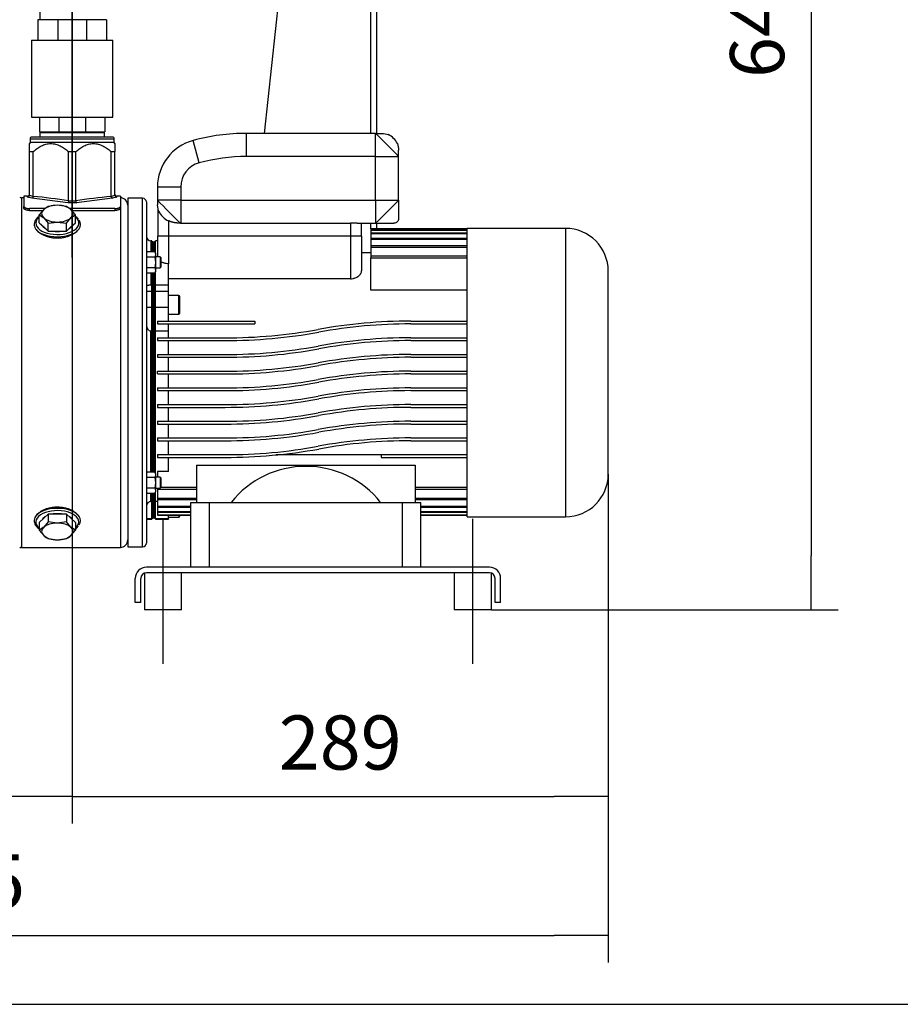
# Model space of a CAD drawing. Units: millimetres. Extents: x 83 to 3428, y 83 to 2392.
# Drawn here: x 1716 to 2191, y 83 to 614 of the extents above; entities that cross this region are included whole.
import ezdxf
from ezdxf.lldxf.tags import DXFTag

# ---------------------------------------------------------------- set-up
doc = ezdxf.new("R2010")
doc.units = ezdxf.units.MM
for name, color, linetype in [('002630656_5', 7, 'Continuous'), ('1_1-2_LINE', 7, 'Continuous'), ('BASE_2HM7ZT', 7, 'Continuous'), ('CONTROL_BOX_STAN', 7, 'Continuous'), ('CORPO-POMPA-CA_5', 7, 'Continuous'), ('Default', 7, 'Continuous'), ('SM80T-CA-IE3_1', 7, 'Continuous'), ('TAPPO-1-4_21', 7, 'Continuous'), ('VALVE_2', 7, 'Continuous')]:
    doc.layers.add(name, color=color, linetype=linetype)
doc.styles.add('SEACAD_seiso_ttf', font='AGENCYR.TTF')
tags = doc.linetypes.add('CENTER2', pattern=[28.575, 19.05, -3.175, 3.175, -3.175]).pattern_tags.tags
tags[10:11] = [DXFTag(74, 4), DXFTag(75, 0), DXFTag(340, '0'), DXFTag(46, 0.0), DXFTag(50, 0.0), DXFTag(44, 0.0), DXFTag(45, 0.0)]
tags[8:9] = [DXFTag(74, 4), DXFTag(75, 0), DXFTag(340, '0'), DXFTag(46, 0.0), DXFTag(50, 0.0), DXFTag(44, 0.0), DXFTag(45, 0.0)]
tags[6:7] = [DXFTag(74, 4), DXFTag(75, 0), DXFTag(340, '0'), DXFTag(46, 0.0), DXFTag(50, 0.0), DXFTag(44, 0.0), DXFTag(45, 0.0)]
tags[4:5] = [DXFTag(74, 4), DXFTag(75, 0), DXFTag(340, '0'), DXFTag(46, 0.0), DXFTag(50, 0.0), DXFTag(44, 0.0), DXFTag(45, 0.0)]
doc.dimstyles.new('ISO', dxfattribs={"dimtxt": 29.166667, "dimasz": 29.166667, "dimexe": 14.583333, "dimexo": 0, "dimgap": 14.583333, "dimtad": 1, "dimdec": 0, "dimtxsty": 'SEACAD_seiso_ttf', "dimblk1": '_SE_FILLED', "dimblk2": '_SE_FILLED', "dimsah": 1, "dimcen": 14.583333, "dimadec": 0, "dimazin": 0, "dimtfac": 1, "dimtdec": 0, "dimtmove": 0, "dimatfit": 3, "dimfxl": 1, "dimtolj": 1, "dimarcsym": 0})

# ---------------------------------------------------------------- blocks, each defined once
blk = doc.blocks.new('SEANNOT_GROUP4')
at = {"layer": 'Default', "color": 7, "linetype": 'CENTER2'}
blk.add_line((1744.42, 486.03), (1744.42, 917.62), dxfattribs=at)
blk = doc.blocks.new('SEANNOT_GROUP7')
at = {"layer": 'Default', "color": 7, "linetype": 'CENTER2'}
blk.add_line((1793.42, 266.86), (1793.42, 345.19), dxfattribs=at)
blk = doc.blocks.new('SEANNOT_GROUP8')
at = {"layer": 'Default', "color": 7, "linetype": 'CENTER2'}
blk.add_line((1960.42, 266.86), (1960.42, 345.19), dxfattribs=at)
blk = doc.blocks.new('SE2')
at = {"layer": '002630656_5', "color": 7, "linetype": 'Continuous'}
for p, q in [((1784.86, 489.19), (1784.42, 488.42)), ((1788.97, 489.19), (1784.86, 489.19)), ((1788.97, 489.19), (1789.42, 487.75)), ((1789.42, 488.42), (1788.97, 489.19)), ((1788.97, 486.31), (1784.86, 486.31)), ((1789.42, 487.75), (1788.97, 486.31)), ((1788.97, 486.31), (1789.42, 483.42)), ((1789.42, 483.42), (1788.97, 480.53)), ((1789.42, 488.42), (1789.42, 487.75)), ((1789.42, 487.75), (1789.42, 483.42)), ((1789.42, 483.42), (1789.42, 479.09)), ((1784.42, 478.42), (1784.86, 477.65)), ((1788.97, 480.53), (1784.86, 480.53)), ((1788.97, 480.53), (1789.42, 479.09)), ((1789.42, 479.09), (1788.97, 477.65)), ((1788.97, 477.65), (1789.42, 478.42)), ((1789.42, 479.09), (1789.42, 478.42)), ((1788.97, 477.65), (1784.86, 477.65)), ((1784.86, 370.4), (1784.42, 369.63)), ((1788.97, 370.4), (1784.86, 370.4)), ((1788.97, 367.51), (1784.86, 367.51)), ((1788.97, 370.4), (1789.42, 368.96)), ((1789.42, 369.63), (1788.97, 370.4)), ((1789.42, 368.96), (1788.97, 367.51)), ((1788.97, 367.51), (1789.42, 364.63)), ((1789.42, 369.63), (1789.42, 368.96)), ((1789.42, 368.96), (1789.42, 364.63)), ((1788.97, 361.74), (1784.86, 361.74)), ((1789.42, 364.63), (1788.97, 361.74)), ((1788.97, 361.74), (1789.42, 360.3)), ((1789.42, 364.63), (1789.42, 360.3)), ((1784.42, 359.63), (1784.86, 358.85)), ((1788.97, 358.85), (1784.86, 358.85)), ((1789.42, 360.3), (1788.97, 358.85)), ((1788.97, 358.85), (1789.42, 359.63)), ((1789.42, 360.3), (1789.42, 359.63))]:
    blk.add_line(p, q, dxfattribs=at)
at = {"layer": '1_1-2_LINE', "color": 7, "linetype": 'Continuous'}
blk.add_line((1726.92, 619.32), (1726.92, 614.32), dxfattribs=at)
at = {"layer": 'BASE_2HM7ZT', "color": 7, "linetype": 'Continuous'}
for p, q in [((1969.42, 319.02), (1784.42, 319.02)), ((1783.42, 315.85), (1783.42, 296.02)), ((1969.42, 316.02), (1784.42, 316.02)), ((1803.42, 296.02), (1803.42, 316.02)), ((1950.42, 316.02), (1950.42, 296.02)), ((1970.42, 296.02), (1970.42, 315.85)), ((1778.42, 300.02), (1778.42, 313.02)), ((1781.42, 300.02), (1781.42, 313.02)), ((1972.42, 300.02), (1972.42, 313.02)), ((1975.42, 300.02), (1975.42, 313.02)), ((1781.42, 300.02), (1778.42, 300.02)), ((1975.42, 300.02), (1972.42, 300.02)), ((1803.42, 296.02), (1783.42, 296.02)), ((1970.42, 296.02), (1950.42, 296.02))]:
    blk.add_line(p, q, dxfattribs=at)
for centre, radius, start, end in [((1784.42, 313.02), 6, 90, 180), ((1969.42, 313.02), 6, 0, 90), ((1784.42, 313.02), 3, 90, 180), ((1969.42, 313.02), 3, 0, 90)]:
    blk.add_arc(centre, radius, start, end, dxfattribs=at)
at = {"layer": 'CONTROL_BOX_STAN', "color": 7, "linetype": 'Continuous'}
for p, q in [((1905.42, 553.02), (1905.42, 946.02)), ((1888.42, 930.02), (1847.87, 553.02)), ((1908.42, 766.02), (1908.42, 553.02)), ((1905.42, 501.52), (1905.42, 504.52)), ((1908.42, 504.52), (1908.42, 501.52))]:
    blk.add_line(p, q, dxfattribs=at)
at = {"layer": 'CORPO-POMPA-CA_5', "color": 7, "linetype": 'Continuous'}
for p, q in [((1761.82, 553.32), (1727.02, 553.32)), ((1727.02, 553.32), (1727.02, 551.02)), ((1761.82, 551.02), (1761.82, 553.32)), ((1721.72, 548.02), (1721.42, 547.5)), ((1721.42, 543.17), (1721.42, 547.5)), ((1721.72, 550.02), (1767.12, 550.02)), ((1721.72, 550.02), (1721.72, 548.02)), ((1767.12, 548.02), (1721.72, 548.02)), ((1766.12, 551.02), (1722.72, 551.02)), ((1767.12, 548.02), (1767.12, 550.02)), ((1767.42, 547.5), (1767.12, 548.02)), ((1767.42, 547.5), (1767.42, 543.17)), ((1721.42, 519.59), (1721.42, 543.17)), ((1721.42, 543.17), (1723.38, 543.17)), ((1723.38, 519.05), (1723.38, 543.17)), ((1742.45, 543.17), (1746.38, 543.17)), ((1742.45, 516.56), (1742.45, 543.17)), ((1746.38, 516.56), (1746.38, 543.17)), ((1765.45, 519.05), (1765.45, 543.17)), ((1765.45, 543.17), (1767.42, 543.17)), ((1767.42, 519.59), (1767.42, 543.17)), ((1717.12, 518.27), (1717.12, 329.77)), ((1718.42, 518.27), (1717.12, 518.27)), ((1718.42, 519.22), (1718.42, 513.6)), ((1720.42, 519.22), (1718.42, 519.22)), ((1720.42, 518.57), (1720.42, 519.22)), ((1722.68, 518.03), (1720.42, 518.57)), ((1723.38, 519.05), (1721.42, 519.54)), ((1742.15, 515.57), (1722.68, 518.03)), ((1723.38, 519), (1723.38, 519.05)), ((1746.69, 515.57), (1742.15, 515.57)), ((1742.45, 516.53), (1742.45, 516.56)), ((1746.38, 516.53), (1742.45, 516.53)), ((1746.38, 516.53), (1746.38, 516.56)), ((1766.15, 518.03), (1746.69, 515.57)), ((1767.42, 519.54), (1765.45, 519.05)), ((1765.45, 519), (1765.45, 519.05)), ((1768.42, 518.57), (1766.15, 518.03)), ((1768.42, 518.57), (1768.42, 519.22)), ((1770.42, 519.22), (1768.42, 519.22)), ((1770.42, 519.22), (1770.42, 513.6)), ((1718.42, 512.58), (1718.42, 513.6)), ((1729.8, 512.46), (1721.42, 512.46)), ((1721.42, 511.43), (1721.42, 512.46)), ((1721.42, 511.43), (1728.6, 511.43)), ((1767.42, 512.46), (1743.04, 512.46)), ((1744.23, 511.43), (1767.42, 511.43)), ((1767.42, 512.46), (1767.42, 511.43)), ((1770.42, 513.6), (1770.42, 512.58)), ((1770.42, 512.58), (1770.42, 329.77)), ((1791.82, 486.42), (1789.42, 486.42)), ((1791.82, 486.42), (1791.82, 480.42)), ((1792.42, 485.82), (1791.82, 486.42)), ((1792.42, 481.02), (1792.42, 485.82)), ((1789.42, 480.42), (1791.82, 480.42)), ((1791.82, 480.42), (1792.42, 481.02)), ((1791.82, 367.63), (1789.42, 367.63)), ((1791.82, 367.63), (1791.82, 361.63)), ((1792.42, 367.03), (1791.82, 367.63)), ((1792.42, 362.23), (1792.42, 367.03)), ((1789.42, 361.63), (1791.82, 361.63)), ((1791.82, 361.63), (1792.42, 362.23)), ((1717.12, 329.77), (1770.42, 329.77))]:
    blk.add_line(p, q, dxfattribs=at)
for centre, radius, start, end in [((1722.72, 550.02), 1, 90, 180), ((1766.12, 550.02), 1, 0, 90), ((1717.12, 519.77), 1.5, 229.1653, 270), ((1720.42, 520.22), 1, 270, 360), ((1720.39, 519.6), 1.03, 271.5916, 356.6726), ((1720.42, 519.59), 0.992, 357.1013, 0.0114), ((1768.42, 520.22), 1, 180, 270), ((1768.41, 519.59), 0.991, 179.988, 182.8933), ((1768.44, 519.6), 1.03, 183.3105, 268.4253), ((1770.42, 514.27), 4, 0, 90), ((1727.66, 504.13), 3.7, 135.466, 177.0948), ((1745.09, 503.87), 3.82, 323.814, 36.186), ((1727.74, 503.87), 3.82, 173.1977, 216.1878), ((1727.74, 344.18), 3.82, 143.814, 187.3759), ((1745.09, 344.18), 3.82, 323.8122, 36.1878), ((1727.51, 343.88), 3.55, 183.0992, 222.4033), ((1717.12, 328.27), 1.5, 90, 130.8347), ((1770.42, 333.77), 4, 270, 0)]:
    blk.add_arc(centre, radius, start, end, dxfattribs=at)
for centre, major_axis, ratio, start_param, end_param in [((1698.25, 156.54), (0, 363.63), 0.866025, 6.142337, 6.203289), ((1790.58, 156.62), (0, 363.54), 0.866025, 0.079879, 0.140845), ((1736.42, 504.63), (-11.6, 0), 0.529919, 5.720499, 6.283185), ((1736.42, 504.63), (-11.6, 0), 0.529919, 0, 3.704279), ((1736.42, 503.87), (12.5, 0), 0.529919, 3.488753, 5.936025), ((1736.42, 344.18), (12.5, 0), 0.529919, 0.34716, 2.794433), ((1736.42, 343.42), (11.6, 0), 0.529919, 0, 3.704279), ((1736.42, 343.42), (11.6, 0), 0.529919, 5.720499, 6.283185)]:
    blk.add_ellipse(centre, major_axis=major_axis, ratio=ratio, start_param=start_param, end_param=end_param, dxfattribs=at)
for points, knots in [([(1723.38, 543.17), (1724.08, 543.78), (1724.79, 544.34), (1726.26, 545.36), (1727.02, 545.82), (1728.2, 546.41), (1728.61, 546.59), (1729.43, 546.91), (1729.85, 547.04), (1731.14, 547.38), (1732, 547.5), (1733.3, 547.51), (1733.74, 547.48), (1734.61, 547.37), (1735.04, 547.29), (1736.32, 546.96), (1737.15, 546.65), (1738.76, 545.85), (1739.54, 545.39), (1741.03, 544.35), (1741.75, 543.78), (1742.45, 543.17)], [0, 0, 0, 0, 0.125, 0.125, 0.25, 0.25, 0.3125, 0.3125, 0.375, 0.375, 0.5, 0.5, 0.5625, 0.5625, 0.625, 0.625, 0.75, 0.75, 0.875, 0.875, 1, 1, 1, 1]), ([(1746.38, 543.17), (1747.08, 543.78), (1747.79, 544.34), (1749.26, 545.36), (1750.02, 545.82), (1751.2, 546.41), (1751.61, 546.59), (1752.43, 546.91), (1752.85, 547.04), (1754.14, 547.38), (1755, 547.5), (1756.3, 547.51), (1756.74, 547.48), (1757.61, 547.37), (1758.04, 547.29), (1759.32, 546.96), (1760.15, 546.65), (1761.76, 545.85), (1762.54, 545.39), (1764.03, 544.35), (1764.75, 543.78), (1765.45, 543.17)], [0, 0, 0, 0, 0.125, 0.125, 0.25, 0.25, 0.3125, 0.3125, 0.375, 0.375, 0.5, 0.5, 0.5625, 0.5625, 0.625, 0.625, 0.75, 0.75, 0.875, 0.875, 1, 1, 1, 1]), ([(1723.38, 519), (1723.37, 518.97), (1723.37, 518.91), (1723.35, 518.81), (1723.32, 518.72), (1723.29, 518.62), (1723.25, 518.52), (1723.2, 518.43), (1723.13, 518.33), (1723.04, 518.23), (1722.92, 518.12), (1722.79, 518.06), (1722.71, 518.04), (1722.68, 518.03)], [0, 0, 0, 0, 0.064512, 0.131717, 0.201463, 0.273533, 0.347644, 0.423458, 0.500587, 0.616928, 0.750522, 0.919418, 1, 1, 1, 1]), ([(1742.45, 516.53), (1742.45, 516.49), (1742.44, 516.43), (1742.43, 516.33), (1742.41, 516.22), (1742.39, 516.12), (1742.37, 516.02), (1742.34, 515.91), (1742.3, 515.8), (1742.24, 515.69), (1742.19, 515.61), (1742.16, 515.58), (1742.15, 515.57)], [0, 0, 0, 0, 0.074198, 0.152392, 0.234426, 0.320036, 0.408853, 0.500401, 0.612711, 0.750272, 0.91261, 1, 1, 1, 1]), ([(1746.38, 516.53), (1746.38, 516.5), (1746.39, 516.45), (1746.4, 516.36), (1746.41, 516.28), (1746.43, 516.18), (1746.46, 516.06), (1746.49, 515.92), (1746.54, 515.8), (1746.59, 515.69), (1746.64, 515.61), (1746.67, 515.58), (1746.69, 515.57)], [0, 0, 0, 0, 0.060604, 0.122648, 0.185988, 0.250454, 0.369855, 0.500393, 0.610649, 0.750267, 0.913021, 1, 1, 1, 1]), ([(1765.45, 519), (1765.46, 518.97), (1765.47, 518.91), (1765.48, 518.81), (1765.51, 518.72), (1765.54, 518.62), (1765.59, 518.53), (1765.63, 518.43), (1765.7, 518.34), (1765.79, 518.23), (1765.91, 518.12), (1766.04, 518.06), (1766.12, 518.04), (1766.15, 518.03)], [0, 0, 0, 0, 0.064183, 0.13115, 0.200762, 0.272812, 0.347025, 0.423069, 0.500556, 0.608495, 0.750514, 0.926463, 1, 1, 1, 1]), ([(1718.42, 513.6), (1718.42, 513.53), (1718.43, 513.46), (1718.51, 513.32), (1718.56, 513.25), (1718.7, 513.12), (1718.79, 513.05), (1719, 512.93), (1719.12, 512.87), (1719.4, 512.76), (1719.55, 512.71), (1719.87, 512.62), (1720.05, 512.59), (1720.42, 512.52), (1720.61, 512.5), (1721.01, 512.47), (1721.21, 512.46), (1721.42, 512.46)], [0, 0, 0, 0, 0.125, 0.125, 0.25, 0.25, 0.375, 0.375, 0.5, 0.5, 0.625, 0.625, 0.75, 0.75, 0.875, 0.875, 1, 1, 1, 1]), ([(1721.42, 511.43), (1721.21, 511.43), (1721.01, 511.44), (1720.61, 511.48), (1720.42, 511.5), (1720.05, 511.56), (1719.88, 511.6), (1719.55, 511.69), (1719.4, 511.74), (1719.13, 511.85), (1719, 511.91), (1718.79, 512.04), (1718.7, 512.1), (1718.56, 512.24), (1718.51, 512.31), (1718.43, 512.45), (1718.42, 512.51), (1718.42, 512.58)], [0, 0, 0, 0, 0.125, 0.125, 0.25, 0.25, 0.375, 0.375, 0.5, 0.5, 0.625, 0.625, 0.75, 0.75, 0.875, 0.875, 1, 1, 1, 1]), ([(1767.42, 512.46), (1767.62, 512.46), (1767.82, 512.47), (1768.22, 512.5), (1768.41, 512.52), (1768.78, 512.59), (1768.96, 512.62), (1769.28, 512.71), (1769.43, 512.76), (1769.71, 512.87), (1769.83, 512.93), (1770.04, 513.05), (1770.13, 513.12), (1770.27, 513.25), (1770.33, 513.32), (1770.4, 513.46), (1770.42, 513.53), (1770.42, 513.6)], [0, 0, 0, 0, 0.125, 0.125, 0.25, 0.25, 0.375, 0.375, 0.5, 0.5, 0.625, 0.625, 0.75, 0.75, 0.875, 0.875, 1, 1, 1, 1]), ([(1770.42, 512.58), (1770.42, 512.51), (1770.4, 512.45), (1770.33, 512.31), (1770.27, 512.24), (1770.13, 512.1), (1770.04, 512.04), (1769.83, 511.91), (1769.71, 511.85), (1769.44, 511.74), (1769.29, 511.69), (1768.96, 511.6), (1768.78, 511.56), (1768.42, 511.5), (1768.22, 511.48), (1767.83, 511.44), (1767.62, 511.43), (1767.42, 511.43)], [0, 0, 0, 0, 0.125, 0.125, 0.25, 0.25, 0.375, 0.375, 0.5, 0.5, 0.625, 0.625, 0.75, 0.75, 0.875, 0.875, 1, 1, 1, 1]), ([(1726.55, 508.25), (1726.2, 508.01), (1725.61, 507.52), (1725.23, 507), (1725.02, 506.72)], [0.7663202, 0.7663202, 0.7663202, 0.7663202, 0.8922811, 1, 1, 1, 1]), ([(1747.82, 506.78), (1747.46, 507.2), (1747.02, 507.69), (1746.43, 508.15), (1746.26, 508.27)], [0, 0, 0, 0, 0.1410224, 0.1945584, 0.1945584, 0.1945584, 0.1945584]), ([(1724.66, 501.62), (1725.1, 500.93), (1725.71, 500.28), (1726.68, 499.52), (1726.89, 499.37), (1727.31, 499.08), (1727.53, 498.94), (1728.22, 498.54), (1728.71, 498.29), (1729.75, 497.83), (1730.31, 497.63), (1731.45, 497.27), (1732.03, 497.12), (1732.94, 496.94), (1733.25, 496.88), (1733.88, 496.79), (1734.19, 496.75), (1735.14, 496.65), (1735.77, 496.62), (1736.73, 496.62), (1737.04, 496.63), (1737.68, 496.66), (1738, 496.69), (1738.95, 496.78), (1739.57, 496.87), (1740.78, 497.12), (1741.37, 497.27), (1742.53, 497.63), (1743.07, 497.83), (1744.11, 498.28), (1744.6, 498.53), (1745.3, 498.94), (1745.52, 499.08), (1745.95, 499.37), (1746.15, 499.51), (1746.73, 499.97), (1747.07, 500.28), (1747.69, 500.93), (1747.95, 501.27), (1748.17, 501.62)], [0, 0, 0, 0, 0.125, 0.125, 0.15625, 0.15625, 0.1875, 0.1875, 0.25, 0.25, 0.3125, 0.3125, 0.375, 0.375, 0.40625, 0.40625, 0.4375, 0.4375, 0.5, 0.5, 0.53125, 0.53125, 0.5625, 0.5625, 0.625, 0.625, 0.6875, 0.6875, 0.75, 0.75, 0.8125, 0.8125, 0.84375, 0.84375, 0.875, 0.875, 0.9375, 0.9375, 1, 1, 1, 1]), ([(1748.17, 346.43), (1747.73, 347.12), (1747.12, 347.77), (1746.15, 348.53), (1745.95, 348.68), (1745.52, 348.97), (1745.3, 349.11), (1744.61, 349.51), (1744.13, 349.76), (1743.08, 350.21), (1742.53, 350.42), (1741.39, 350.78), (1740.8, 350.93), (1739.89, 351.11), (1739.58, 351.17), (1738.96, 351.26), (1738.64, 351.3), (1737.69, 351.39), (1737.06, 351.43), (1736.11, 351.43), (1735.79, 351.42), (1735.15, 351.39), (1734.83, 351.36), (1733.88, 351.27), (1733.26, 351.18), (1732.05, 350.93), (1731.46, 350.78), (1730.31, 350.42), (1729.76, 350.22), (1728.72, 349.77), (1728.23, 349.52), (1727.54, 349.11), (1727.31, 348.97), (1726.89, 348.68), (1726.68, 348.53), (1726.11, 348.08), (1725.76, 347.77), (1725.15, 347.11), (1724.88, 346.77), (1724.66, 346.43)], [0, 0, 0, 0, 0.125, 0.125, 0.15625, 0.15625, 0.1875, 0.1875, 0.25, 0.25, 0.3125, 0.3125, 0.375, 0.375, 0.40625, 0.40625, 0.4375, 0.4375, 0.5, 0.5, 0.53125, 0.53125, 0.5625, 0.5625, 0.625, 0.625, 0.6875, 0.6875, 0.75, 0.75, 0.8125, 0.8125, 0.84375, 0.84375, 0.875, 0.875, 0.9375, 0.9375, 1, 1, 1, 1]), ([(1724.89, 341.49), (1725.1, 341.19), (1725.51, 340.61), (1726.16, 340.07), (1726.57, 339.79)], [0, 0, 0, 0, 0.1029922, 0.2364161, 0.2364161, 0.2364161, 0.2364161]), ([(1746.27, 339.79), (1746.37, 339.86), (1746.96, 340.31), (1747.41, 340.8), (1747.84, 341.27)], [0.7946491, 0.7946491, 0.7946491, 0.7946491, 0.8295624, 1, 1, 1, 1])]:
    blk.add_open_spline(points, degree=3, knots=knots, dxfattribs=at)
at = {"layer": 'SM80T-CA-IE3_1', "color": 7, "linetype": 'Continuous'}
for p, q in [((1907.92, 553.02), (1838.42, 553.02)), ((1838.42, 540.52), (1838.42, 553.02)), ((1907.92, 553.02), (1911.42, 553.02)), ((1907.92, 540.52), (1907.92, 553.02)), ((1812.88, 537.12), (1809.61, 549.18)), ((1920.42, 540.52), (1920.42, 544.02)), ((1907.92, 540.52), (1838.42, 540.52)), ((1907.92, 540.52), (1920.42, 540.52)), ((1907.92, 517.02), (1907.92, 540.52)), ((1920.42, 517.02), (1920.42, 540.52)), ((1802.92, 524.09), (1790.42, 524.09)), ((1790.42, 524.09), (1790.42, 517.02)), ((1802.92, 524.09), (1802.92, 517.02)), ((1774.42, 518.02), (1774.42, 330.02)), ((1782.42, 518.02), (1774.42, 518.02)), ((1782.42, 330.02), (1782.42, 518.02)), ((1784.42, 516.02), (1784.42, 332.02)), ((1802.92, 517.02), (1790.42, 517.02)), ((1790.42, 517.02), (1790.42, 514.52)), ((1802.92, 517.02), (1907.92, 517.02)), ((1802.92, 517.02), (1802.92, 504.59)), ((1907.92, 517.02), (1920.42, 517.02)), ((1907.92, 517.02), (1907.92, 504.52)), ((1920.42, 517.02), (1920.42, 507.02)), ((1791.03, 511.09), (1790.42, 514.52)), ((1790.67, 512.3), (1790.67, 497.52)), ((1796.42, 505.89), (1796.42, 497.52)), ((1802.92, 504.59), (1894.42, 504.59)), ((1894.42, 504.59), (1894.42, 497.52)), ((1898, 504.52), (1907.92, 504.52)), ((1900.17, 504.52), (1900.17, 497.52)), ((1907.92, 504.52), (1917.92, 504.52)), ((1905.42, 501.52), (1957.42, 501.52)), ((1905.42, 501.52), (1905.42, 501.52)), ((1905.42, 501.52), (1905.42, 500.97)), ((1957.42, 501.52), (1905.42, 501.52)), ((1905.42, 500.97), (1957.42, 500.97)), ((1905.42, 500.97), (1905.42, 500.78)), ((1905.42, 500.78), (1957.42, 500.78)), ((1905.42, 500.78), (1905.42, 499.34)), ((1905.42, 499.34), (1957.42, 499.34)), ((1905.42, 499.34), (1905.42, 498.97)), ((1957.42, 346.27), (1957.42, 501.77)), ((2010.42, 501.77), (1957.42, 501.77)), ((2010.42, 501.77), (2010.42, 346.27)), ((1786.92, 495.02), (1786.92, 489.19)), ((1787.42, 495.02), (1786.92, 495.02)), ((1787.42, 489.19), (1787.42, 495.02)), ((1788.12, 494.52), (1787.42, 494.52)), ((1788.12, 489.19), (1788.12, 494.52)), ((1788.42, 494.22), (1788.12, 494.52)), ((1788.72, 494.52), (1788.42, 494.22)), ((1788.42, 489.19), (1788.42, 494.22)), ((1788.72, 489.19), (1788.72, 494.52)), ((1789.42, 494.52), (1788.72, 494.52)), ((1789.42, 488.42), (1789.42, 495.02)), ((1790.42, 495.02), (1789.42, 495.02)), ((1796.42, 497.52), (1790.42, 497.52)), ((1790.42, 497.52), (1790.42, 486.42)), ((1894.42, 497.52), (1796.42, 497.52)), ((1796.42, 497.52), (1796.42, 482.68)), ((1900.42, 497.52), (1894.42, 497.52)), ((1894.42, 497.52), (1894.42, 474.62)), ((1900.42, 497.52), (1900.42, 478.84)), ((1905.42, 498.97), (1957.42, 498.97)), ((1905.42, 498.97), (1905.42, 496.58)), ((1905.42, 496.58), (1957.42, 496.58)), ((1905.42, 496.58), (1905.42, 495.99)), ((1905.42, 495.99), (1957.42, 495.99)), ((1905.42, 495.99), (1905.42, 492.52)), ((1905.42, 488.52), (1900.42, 488.52)), ((1905.42, 492.52), (1957.42, 492.52)), ((1905.42, 492.52), (1905.42, 491.71)), ((1905.42, 491.71), (1957.42, 491.71)), ((1905.42, 491.71), (1905.42, 486.94)), ((1905.42, 486.94), (1957.42, 486.94)), ((1905.42, 486.94), (1905.42, 485.84)), ((1905.42, 485.84), (1957.42, 485.84)), ((1905.42, 468.46), (1905.42, 485.84)), ((1789.42, 471.19), (1789.42, 478.42)), ((1796.42, 471.19), (1796.42, 482.68)), ((2033.42, 369.27), (2033.42, 478.77)), ((1786.92, 477.65), (1786.92, 471.19)), ((1787.42, 471.19), (1787.42, 477.65)), ((1788.12, 470.73), (1788.12, 477.65)), ((1788.42, 470.45), (1788.42, 477.65)), ((1788.72, 470.73), (1788.72, 477.65)), ((1894.42, 474.62), (1796.42, 474.62)), ((1787.42, 467.78), (1784.42, 467.78)), ((1787.42, 471.19), (1786.92, 471.19)), ((1787.42, 467.78), (1787.42, 471.19)), ((1788.12, 470.73), (1787.42, 470.73)), ((1787.42, 459.11), (1787.42, 467.78)), ((1788.12, 467.37), (1787.42, 467.37)), ((1788.12, 467.37), (1788.12, 470.73)), ((1788.12, 459.03), (1788.12, 467.37)), ((1788.42, 467.12), (1788.42, 470.45)), ((1789.42, 470.73), (1788.72, 470.73)), ((1788.72, 467.37), (1788.72, 470.73)), ((1789.42, 467.37), (1788.72, 467.37)), ((1788.72, 459.03), (1788.72, 467.37)), ((1796.42, 471.19), (1789.42, 471.19)), ((1789.42, 467.78), (1789.42, 471.19)), ((1796.42, 467.78), (1789.42, 467.78)), ((1789.42, 459.11), (1789.42, 467.78)), ((1796.42, 467.78), (1796.42, 471.19)), ((1796.42, 459.11), (1796.42, 467.78)), ((1957.42, 468.46), (1905.42, 468.46)), ((1788.42, 458.99), (1788.42, 467.12)), ((1801.92, 465.52), (1796.42, 465.52)), ((1801.92, 455.52), (1801.92, 465.52)), ((1802.42, 456.02), (1802.42, 465.02)), ((1787.42, 459.11), (1784.42, 459.11)), ((1787.42, 446.4), (1787.42, 459.11)), ((1788.12, 459.03), (1787.42, 459.03)), ((1788.42, 458.99), (1788.12, 459.03)), ((1788.12, 446.4), (1788.12, 459.03)), ((1788.72, 459.03), (1788.42, 458.99)), ((1788.42, 446.41), (1788.42, 458.99)), ((1789.42, 459.03), (1788.72, 459.03)), ((1788.72, 446.4), (1788.72, 459.03)), ((1796.42, 459.11), (1789.42, 459.11)), ((1789.42, 446.4), (1789.42, 459.11)), ((1796.42, 451.77), (1796.42, 459.11)), ((1790.42, 451.77), (1790.42, 450.27)), ((1790.42, 451.77), (1842.92, 451.77)), ((1796.42, 455.52), (1801.92, 455.52)), ((1842.92, 451.77), (1842.92, 450.27)), ((1926.92, 451.77), (1957.42, 451.77)), ((1787.42, 446.4), (1786.92, 446.4)), ((1786.92, 370.4), (1786.92, 446.4)), ((1787.42, 370.4), (1787.42, 446.4)), ((1788.12, 446.4), (1787.42, 446.4)), ((1788.42, 446.41), (1788.12, 446.4)), ((1788.12, 370.4), (1788.12, 446.4)), ((1788.72, 446.4), (1788.42, 446.41)), ((1788.42, 370.4), (1788.42, 446.41)), ((1789.42, 446.4), (1788.72, 446.4)), ((1788.72, 370.4), (1788.72, 446.4)), ((1796.42, 446.4), (1789.42, 446.4)), ((1789.42, 369.63), (1789.42, 446.4)), ((1790.42, 450.27), (1842.92, 450.27)), ((1796.42, 446.4), (1796.42, 450.27)), ((1796.42, 442.77), (1796.42, 446.4)), ((1926.92, 450.27), (1957.42, 450.27)), ((1790.42, 442.77), (1826.92, 442.77)), ((1790.42, 442.77), (1790.42, 441.27)), ((1790.42, 441.27), (1826.92, 441.27)), ((1796.42, 433.77), (1796.42, 441.27)), ((1926.92, 442.77), (1957.42, 442.77)), ((1926.92, 441.27), (1957.42, 441.27)), ((1790.42, 433.77), (1826.92, 433.77)), ((1790.42, 433.77), (1790.42, 432.27)), ((1790.42, 432.27), (1826.92, 432.27)), ((1796.42, 424.77), (1796.42, 432.27)), ((1926.92, 433.77), (1957.42, 433.77)), ((1926.92, 432.27), (1957.42, 432.27)), ((1790.42, 424.77), (1826.92, 424.77)), ((1790.42, 423.27), (1790.42, 424.77)), ((1790.42, 423.27), (1826.92, 423.27)), ((1796.42, 415.77), (1796.42, 423.27)), ((1926.92, 424.77), (1957.42, 424.77)), ((1926.92, 423.27), (1957.42, 423.27)), ((1790.42, 415.77), (1826.92, 415.77)), ((1790.42, 415.77), (1790.42, 414.27)), ((1790.42, 414.27), (1826.92, 414.27)), ((1796.42, 406.77), (1796.42, 414.27)), ((1926.92, 415.77), (1957.42, 415.77)), ((1926.92, 414.27), (1957.42, 414.27)), ((1790.42, 406.77), (1826.92, 406.77)), ((1790.42, 406.77), (1790.42, 405.27)), ((1790.42, 405.27), (1826.92, 405.27)), ((1796.42, 397.77), (1796.42, 405.27)), ((1926.92, 406.77), (1957.42, 406.77)), ((1926.92, 405.27), (1957.42, 405.27)), ((1790.42, 397.77), (1826.92, 397.77)), ((1790.42, 397.77), (1790.42, 396.27)), ((1790.42, 396.27), (1826.92, 396.27)), ((1796.42, 388.77), (1796.42, 396.27)), ((1926.92, 397.77), (1957.42, 397.77)), ((1926.92, 396.27), (1957.42, 396.27)), ((1790.42, 388.77), (1826.92, 388.77)), ((1790.42, 388.77), (1790.42, 387.27)), ((1926.92, 388.77), (1957.42, 388.77)), ((1790.42, 387.27), (1826.92, 387.27)), ((1796.42, 379.77), (1796.42, 387.27)), ((1926.92, 387.27), (1957.42, 387.27)), ((1790.42, 379.77), (1826.92, 379.77)), ((1790.42, 379.77), (1790.42, 378.27)), ((1790.42, 378.27), (1826.92, 378.27)), ((1796.42, 370.59), (1796.42, 378.27)), ((1910.92, 379.59), (1854.27, 379.59)), ((1910.92, 379.77), (1910.92, 378.27)), ((1910.92, 379.77), (1957.42, 379.77)), ((1910.92, 378.27), (1957.42, 378.27)), ((1811.42, 374.02), (1929.42, 374.02)), ((1811.42, 374.02), (1811.42, 354.02)), ((1929.42, 374.02), (1929.42, 354.02)), ((1796.42, 370.59), (1790.42, 370.59)), ((1790.42, 370.59), (1790.42, 367.63)), ((1790.42, 361.63), (1790.42, 361.11)), ((1790.42, 361.11), (1811.42, 361.11)), ((1790.42, 361.11), (1790.42, 356.34)), ((1792.4, 362.21), (1811.42, 362.21)), ((1929.42, 362.21), (1957.42, 362.21)), ((1929.42, 361.11), (1957.42, 361.11)), ((1786.92, 354.48), (1786.92, 358.85)), ((1787.42, 354.48), (1787.42, 358.85)), ((1788.12, 354.94), (1788.12, 358.85)), ((1788.42, 355.21), (1788.42, 358.85)), ((1788.72, 354.94), (1788.72, 358.85)), ((1789.42, 354.48), (1789.42, 359.63)), ((1790.42, 356.34), (1811.42, 356.34)), ((1790.42, 356.34), (1790.42, 355.52)), ((1929.42, 356.34), (1957.42, 356.34)), ((1787.42, 354.48), (1786.92, 354.48)), ((1788.12, 354.94), (1787.42, 354.94)), ((1787.42, 345.18), (1787.42, 354.48)), ((1788.12, 345.67), (1788.12, 354.94)), ((1788.42, 345.97), (1788.42, 355.21)), ((1789.42, 354.94), (1788.72, 354.94)), ((1788.72, 345.67), (1788.72, 354.94)), ((1790.42, 354.48), (1789.42, 354.48)), ((1789.42, 345.18), (1789.42, 354.48)), ((1790.42, 355.52), (1811.42, 355.52)), ((1790.42, 355.52), (1790.42, 352.05)), ((1790.42, 352.05), (1808.42, 352.05)), ((1790.42, 352.05), (1790.42, 351.47)), ((1790.42, 351.47), (1808.42, 351.47)), ((1790.42, 351.47), (1790.42, 349.08)), ((1808.42, 354.02), (1818.42, 354.02)), ((1808.42, 319.02), (1808.42, 354.02)), ((1818.42, 354.02), (1922.42, 354.02)), ((1818.42, 319.02), (1818.42, 354.02)), ((1922.42, 354.02), (1932.42, 354.02)), ((1922.42, 319.02), (1922.42, 354.02)), ((1929.42, 355.52), (1957.42, 355.52)), ((1932.42, 319.02), (1932.42, 354.02)), ((1932.42, 352.05), (1957.42, 352.05)), ((1932.42, 351.47), (1957.42, 351.47)), ((1787.42, 345.18), (1784.42, 345.18)), ((1788.12, 345.67), (1787.42, 345.67)), ((1787.42, 345.52), (1788.12, 345.52)), ((1787.42, 345.18), (1787.42, 345.02)), ((1788.12, 345.52), (1788.42, 345.82)), ((1788.12, 345.52), (1788.12, 345.67)), ((1788.42, 345.97), (1788.42, 345.82)), ((1788.42, 345.82), (1788.72, 345.52)), ((1789.42, 345.67), (1788.72, 345.67)), ((1788.72, 345.52), (1788.72, 345.67)), ((1788.72, 345.52), (1789.42, 345.52)), ((1796.42, 345.18), (1789.42, 345.18)), ((1789.42, 345.18), (1789.42, 345.02)), ((1790.42, 349.08), (1808.42, 349.08)), ((1790.42, 349.08), (1790.42, 348.7)), ((1790.42, 348.7), (1808.42, 348.7)), ((1790.42, 348.7), (1790.42, 347.27)), ((1790.42, 347.27), (1808.42, 347.27)), ((1790.42, 347.27), (1790.42, 347.08)), ((1790.42, 347.08), (1808.42, 347.08)), ((1796.42, 345.18), (1796.42, 347.08)), ((1796.42, 346.02), (1801.92, 346.02)), ((1796.42, 345.18), (1796.42, 345.02)), ((1801.92, 347.08), (1801.92, 346.02)), ((1802.42, 346.52), (1802.42, 347.08)), ((1932.42, 349.08), (1957.42, 349.08)), ((1932.42, 348.7), (1957.42, 348.7)), ((1932.42, 347.27), (1957.42, 347.27)), ((1932.42, 347.08), (1957.42, 347.08)), ((1957.42, 346.27), (2010.42, 346.27)), ((1784.42, 345.02), (1787.42, 345.02)), ((1789.42, 345.02), (1796.42, 345.02)), ((1774.42, 330.02), (1782.42, 330.02))]:
    blk.add_line(p, q, dxfattribs=at)
for centre, radius, start, end in [((1838.42, 443.02), 110, 90, 105.1831), ((1649.46, 282.06), 374.46, 43.6475, 46.3525), ((1910.27, 542.88), 10.52, 25.8886, 64.1114), ((1816.42, 524.09), 26, 105.1831, 180), ((1816.42, 524.09), 13.5, 105.1831, 180), ((1838.42, 443.02), 97.5, 90, 105.1831), ((1782.42, 516.02), 2, 0, 90), ((2026.3, 740.08), 324.65, 223.398, 226.4998), ((1635.32, 789.62), 394.45, 313.716, 316.284), ((1800.56, 515.58), 10.55, 205.233, 246.8355), ((1802.92, 517.02), 12.44, 269.6079, 270), ((1890.68, 188.96), 315.65, 88.6722, 89.3221), ((2010.42, 478.77), 23, 0, 90), ((1786.92, 497.52), 2.5, 180, 270), ((1801.92, 465.02), 0.5, 0, 90), ((1801.92, 456.02), 0.5, 270, 0), ((1926.92, 173.27), 278.5, 90, 100.3139), ((1827.19, 721.27), 278.5, 269.9436, 280.3139), ((1926.92, 173.27), 277, 90, 100.3139), ((1827.19, 721.27), 280, 269.9437, 280.3139), ((1926.92, 164.27), 278.5, 90, 100.3139), ((1926.92, 164.27), 277, 90, 100.3139), ((1827.19, 712.27), 278.5, 269.9436, 280.3139), ((1827.19, 712.27), 280, 269.9437, 280.3139), ((1926.92, 155.27), 278.5, 90, 100.3139), ((1926.92, 155.27), 277, 90, 100.3139), ((1827.19, 703.27), 278.5, 269.9436, 280.3139), ((1827.19, 703.27), 280, 269.9437, 280.3139), ((1827.19, 694.27), 278.5, 269.9436, 280.3139), ((1926.92, 146.27), 278.5, 90, 100.3139), ((1926.92, 146.27), 277, 90, 100.3139), ((1827.19, 694.27), 280, 269.9437, 280.3139), ((1926.92, 137.27), 278.5, 90, 100.3139), ((1926.92, 137.27), 277, 90, 100.3139), ((1827.19, 685.27), 278.5, 269.9436, 280.3139), ((1827.19, 685.27), 280, 269.9437, 280.3139), ((1926.92, 128.27), 278.5, 90, 100.3139), ((1926.92, 128.27), 277, 90, 100.3139), ((1827.19, 676.27), 278.5, 269.9436, 280.3139), ((1827.19, 676.27), 280, 269.9437, 280.3139), ((1827.19, 667.27), 278.5, 269.9436, 280.3139), ((1926.92, 119.27), 278.5, 90, 100.3139), ((1926.92, 119.27), 277, 90, 100.3139), ((1827.19, 667.27), 280, 269.9437, 280.3139), ((1926.92, 110.27), 278.5, 90, 100.3139), ((1827.19, 658.27), 278.5, 269.9436, 280.3139), ((1827.19, 658.27), 280, 269.9437, 280.3139), ((1926.92, 110.27), 277, 90, 100.3139), ((1870.42, 322.02), 51.43, 38.4799, 141.5201), ((2010.42, 369.27), 23, 270, 0), ((768.44, 1474.59), 1514.39, 312.32443, 312.33978), ((2808.4, 1474.59), 1514.39, 227.66022, 227.67557), ((416.99, 1748.11), 1961.33, 314.35324, 314.36549), ((3159.84, 1748.11), 1961.33, 225.63451, 225.64676), ((1801.92, 346.52), 0.5, 270, 0), ((1782.42, 332.02), 2, 270, 0)]:
    blk.add_arc(centre, radius, start, end, dxfattribs=at)
for points, degree in [([(1911.42, 553.02), (1912.59, 553.02), (1913.77, 552.79), (1914.86, 552.34)], 3), ([(1919.73, 547.47), (1920.18, 546.38), (1920.42, 545.2), (1920.42, 544.02)], 3), ([(1788.42, 470.45), (1788.27, 470.59), (1788.12, 470.73)], 2), ([(1788.42, 467.12), (1788.27, 467.24), (1788.12, 467.37)], 2), ([(1788.72, 470.73), (1788.57, 470.59), (1788.42, 470.45)], 2), ([(1788.72, 467.37), (1788.57, 467.24), (1788.42, 467.12)], 2)]:
    blk.add_open_spline(points, degree=degree, dxfattribs=at)
for points, degree, knots in [([(1802.83, 504.59), (1800.97, 504.6), (1799.53, 504.86), (1798.69, 505.01), (1797.94, 505.26), (1797.15, 505.52), (1796.42, 505.89)], 2, [0, 0, 0, 0.5, 0.5, 0.75, 0.75, 1, 1, 1]), ([(1920.42, 507.02), (1920.42, 506.7), (1920.35, 506.37), (1920.1, 505.77), (1919.92, 505.49), (1919.45, 505.03), (1919.18, 504.84), (1918.57, 504.59), (1918.24, 504.52), (1917.92, 504.52)], 3, [0, 0, 0, 0, 0.25, 0.25, 0.5, 0.5, 0.75, 0.75, 1, 1, 1, 1]), ([(1796.42, 482.68), (1795.99, 482.68), (1795.56, 482.72), (1794.95, 482.81), (1794.74, 482.84), (1794.34, 482.93), (1794.15, 482.98), (1793.78, 483.09), (1793.6, 483.16), (1793.24, 483.29), (1793.07, 483.36), (1792.72, 483.53), (1792.54, 483.63), (1792.37, 483.73)], 3, [0, 0, 0, 0, 0.125, 0.125, 0.1875, 0.1875, 0.25, 0.25, 0.3125, 0.3125, 0.375, 0.375, 0.4491803, 0.4491803, 0.4491803, 0.4491803]), ([(1894.42, 474.62), (1894.86, 474.62), (1895.29, 474.66), (1895.92, 474.77), (1896.13, 474.82), (1896.53, 474.92), (1896.72, 474.98), (1897.29, 475.18), (1897.64, 475.34), (1898.29, 475.7), (1898.58, 475.89), (1899.1, 476.31), (1899.33, 476.53), (1899.62, 476.86), (1899.71, 476.98), (1899.88, 477.21), (1899.95, 477.32), (1900.28, 477.91), (1900.42, 478.37), (1900.42, 478.84)], 3, [0, 0, 0, 0, 0.125, 0.125, 0.1875, 0.1875, 0.25, 0.25, 0.375, 0.375, 0.5, 0.5, 0.625, 0.625, 0.6875, 0.6875, 0.75, 0.75, 1, 1, 1, 1]), ([(1786.92, 471.19), (1786.69, 471.19), (1786.48, 471.18), (1786.08, 471.15), (1785.89, 471.13), (1785.56, 471.08), (1785.42, 471.05), (1785.16, 470.98), (1785.05, 470.94), (1784.86, 470.86), (1784.78, 470.82), (1784.65, 470.74), (1784.59, 470.69), (1784.46, 470.56), (1784.42, 470.46), (1784.42, 470.36)], 3, [0, 0, 0, 0, 0.125, 0.125, 0.25, 0.25, 0.375, 0.375, 0.5, 0.5, 0.625, 0.625, 0.75, 0.75, 1, 1, 1, 1]), ([(1784.42, 450.26), (1784.42, 449.84), (1784.46, 449.43), (1784.59, 448.83), (1784.64, 448.63), (1784.78, 448.24), (1784.86, 448.04), (1785.05, 447.67), (1785.16, 447.49), (1785.42, 447.15), (1785.56, 447), (1785.89, 446.72), (1786.07, 446.61), (1786.38, 446.49), (1786.48, 446.45), (1786.7, 446.41), (1786.81, 446.4), (1786.92, 446.4)], 3, [0, 0, 0, 0, 0.25, 0.25, 0.375, 0.375, 0.5, 0.5, 0.625, 0.625, 0.75, 0.75, 0.875, 0.875, 0.9375, 0.9375, 1, 1, 1, 1]), ([(1786.92, 354.48), (1786.69, 354.48), (1786.48, 354.45), (1786.08, 354.31), (1785.89, 354.22), (1785.56, 354), (1785.42, 353.88), (1785.16, 353.61), (1785.05, 353.47), (1784.86, 353.17), (1784.78, 353.02), (1784.65, 352.71), (1784.59, 352.56), (1784.46, 352.08), (1784.42, 351.77), (1784.42, 351.45)], 3, [0, 0, 0, 0, 0.125, 0.125, 0.25, 0.25, 0.375, 0.375, 0.5, 0.5, 0.625, 0.625, 0.75, 0.75, 1, 1, 1, 1])]:
    blk.add_open_spline(points, degree=degree, knots=knots, dxfattribs=at)
at = {"layer": 'TAPPO-1-4_21', "color": 7, "linetype": 'Continuous'}
for p, q in [((1729.06, 511.97), (1726.6, 509.08)), ((1731.51, 513.58), (1729.06, 511.97)), ((1736.42, 514.22), (1731.51, 513.58)), ((1741.32, 513.58), (1736.42, 514.22)), ((1743.78, 511.97), (1741.32, 513.58)), ((1746.23, 509.08), (1743.78, 511.97)), ((1726.6, 509.08), (1729.06, 507.47)), ((1726.6, 504.8), (1726.6, 509.08)), ((1726.6, 504.8), (1729.06, 502.55)), ((1729.06, 507.47), (1731.51, 504.57)), ((1731.51, 504.57), (1736.42, 505.22)), ((1731.51, 500.3), (1731.51, 504.57)), ((1736.42, 505.22), (1741.32, 504.57)), ((1741.32, 504.57), (1743.78, 507.47)), ((1741.32, 500.3), (1741.32, 504.57)), ((1743.78, 507.47), (1746.23, 509.08)), ((1743.78, 502.55), (1746.23, 504.8)), ((1746.23, 504.8), (1746.23, 509.08)), ((1729.06, 502.55), (1731.51, 500.3)), ((1731.51, 500.3), (1736.42, 500.3)), ((1736.42, 500.3), (1741.32, 500.3)), ((1741.32, 500.3), (1743.78, 502.55)), ((1729.06, 345.5), (1726.6, 343.25)), ((1731.51, 347.75), (1729.06, 345.5)), ((1736.42, 347.75), (1731.51, 347.75)), ((1731.51, 347.75), (1731.51, 343.48)), ((1741.32, 347.75), (1736.42, 347.75)), ((1743.78, 345.5), (1741.32, 347.75)), ((1741.32, 347.75), (1741.32, 343.48)), ((1746.23, 343.25), (1743.78, 345.5)), ((1726.6, 343.25), (1726.6, 338.97)), ((1729.06, 340.58), (1726.6, 338.97)), ((1731.51, 343.48), (1729.06, 340.58)), ((1736.42, 342.83), (1731.51, 343.48)), ((1741.32, 343.48), (1736.42, 342.83)), ((1743.78, 340.58), (1741.32, 343.48)), ((1746.23, 338.97), (1743.78, 340.58)), ((1746.23, 343.25), (1746.23, 338.97)), ((1726.6, 338.97), (1729.06, 336.08)), ((1729.06, 336.08), (1731.51, 334.47)), ((1741.32, 334.47), (1743.78, 336.08)), ((1743.78, 336.08), (1746.23, 338.97)), ((1731.51, 334.47), (1736.42, 333.82)), ((1736.42, 333.82), (1741.32, 334.47))]:
    blk.add_line(p, q, dxfattribs=at)
for centre, major_axis, start_param, end_param in [((1736.42, 509.72), (8.5, 0), 2.617994, 3.665191), ((1736.42, 509.72), (8.5, 0), 1.570796, 2.617994), ((1736.42, 509.72), (8.5, 0), 0.523599, 1.570796), ((1736.42, 509.72), (-8.5, 0), 2.617994, 3.665191), ((1736.42, 509.72), (-8.5, 0), 0.523599, 1.570796), ((1736.42, 509.72), (-8.5, 0), 1.570796, 2.617994), ((1736.42, 504.63), (8.5, 0), 3.470837, 3.859546), ((1736.42, 504.63), (8.5, 0), 4.437094, 4.987684), ((1736.42, 504.63), (8.5, 0), 5.565232, 5.953941), ((1736.42, 343.42), (-8.5, 0), 5.565232, 5.953941), ((1736.42, 343.42), (-8.5, 0), 4.437094, 4.987684), ((1736.42, 343.42), (-8.5, 0), 3.470837, 3.859546), ((1736.42, 338.33), (8.5, 0), 2.617994, 3.665191), ((1736.42, 338.33), (8.5, 0), 1.570796, 2.617994), ((1736.42, 338.33), (8.5, 0), 0.523599, 1.570796), ((1736.42, 338.33), (-8.5, 0), 2.617994, 3.665191), ((1736.42, 338.33), (-8.5, 0), 0.523599, 1.570796), ((1736.42, 338.33), (-8.5, 0), 1.570796, 2.617994)]:
    blk.add_ellipse(centre, major_axis=major_axis, ratio=0.529919, start_param=start_param, end_param=end_param, dxfattribs=at)
at = {"layer": 'VALVE_2', "color": 7, "linetype": 'Continuous'}
for p, q in [((1736.76, 614.32), (1725.94, 614.32)), ((1725.94, 614.32), (1725.94, 603.32)), ((1752.07, 614.32), (1736.76, 614.32)), ((1736.76, 614.32), (1736.76, 603.32)), ((1762.89, 614.32), (1752.07, 614.32)), ((1752.07, 614.32), (1752.07, 603.32)), ((1762.89, 614.32), (1762.89, 603.32)), ((1722.42, 603.32), (1766.42, 603.32)), ((1722.42, 603.32), (1722.42, 561.82)), ((1766.42, 561.82), (1766.42, 603.32)), ((1722.42, 561.82), (1766.42, 561.82)), ((1726.86, 561.82), (1726.86, 553.82)), ((1737.15, 561.82), (1737.15, 553.82)), ((1751.69, 561.82), (1751.69, 553.82)), ((1761.97, 561.82), (1761.97, 553.82)), ((1726.86, 553.82), (1737.15, 553.82)), ((1728.42, 553.82), (1728.42, 553.32)), ((1737.15, 553.82), (1751.69, 553.82)), ((1751.69, 553.82), (1761.97, 553.82)), ((1760.42, 553.32), (1760.42, 553.82))]:
    blk.add_line(p, q, dxfattribs=at)
blk = doc.blocks.new('_SE_FILLED')
at = {"color": 0}
blk.add_line((0, 0), (-1, 0), dxfattribs=at)
blk.add_solid([(0, 0), (-1, -0.1665), (-1, 0.1665), (0, 0)], dxfattribs=at)
blk = doc.blocks.new('DMBLK55')
at = {"layer": 'Default', "color": 0, "linetype": 'Continuous', "lineweight": -2, "transparency": 16777216}
for p, q in [((2001.42, 936.02), (2157.43, 936.02)), ((2142.85, 906.86), (2142.85, 325.19)), ((1970.42, 296.02), (2157.43, 296.02))]:
    blk.add_line(p, q, dxfattribs=at)
at = {"layer": 'Defpoints', "color": 0, "linetype": 'Continuous', "transparency": 16777216}
for p in [(2001.42, 936.02), (1970.42, 296.02), (2142.85, 296.02)]:
    blk.add_point(p, dxfattribs=at)
at = {"layer": 'Default', "color": 0, "linetype": 'Continuous', "lineweight": -2, "transparency": 16777216, "xscale": 29.16666666666666, "yscale": 29.16666666666666, "zscale": 29.16666666666666}
for p, rotation in [((2142.85, 936.02), 90), ((2142.85, 296.02), 270)]:
    blk.add_blockref('_SE_FILLED', p, dxfattribs=dict(at, rotation=rotation))
at = {"layer": 'Default', "color": 0, "linetype": 'Continuous', "transparency": 16777216, "insert": (2113.68, 616.02), "char_height": 29.1667, "attachment_point": 5, "rotation": 90, "style": 'SEACAD_seiso_ttf'}
blk.add_mtext('\\A1;\\A1;640', dxfattribs=at)
blk = doc.blocks.new('DMBLK57')
at = {"layer": 'Default', "color": 0, "linetype": 'Continuous', "lineweight": -2, "transparency": 16777216}
for p, q in [((1744.42, 735.52), (1744.42, 180.76)), ((1368.42, 424.02), (1368.42, 180.76)), ((1715.25, 195.34), (1397.58, 195.34))]:
    blk.add_line(p, q, dxfattribs=at)
at = {"layer": 'Defpoints', "color": 0, "linetype": 'Continuous', "transparency": 16777216}
for p in [(1744.42, 735.52), (1368.42, 424.02), (1368.42, 195.34)]:
    blk.add_point(p, dxfattribs=at)
at = {"layer": 'Default', "color": 0, "linetype": 'Continuous', "lineweight": -2, "transparency": 16777216, "xscale": 29.16666666666666, "yscale": 29.16666666666666, "zscale": 29.16666666666666, "rotation": 180}
blk.add_blockref('_SE_FILLED', (1368.42, 195.34), dxfattribs=at)
at = {"layer": 'Default', "color": 0, "linetype": 'Continuous', "lineweight": -2, "transparency": 16777216, "xscale": 29.16666666666666, "yscale": 29.16666666666666, "zscale": 29.16666666666666}
blk.add_blockref('_SE_FILLED', (1744.42, 195.34), dxfattribs=at)
at = {"layer": 'Default', "color": 0, "linetype": 'Continuous', "transparency": 16777216, "insert": (1556.42, 224.51), "char_height": 29.1667, "attachment_point": 5, "style": 'SEACAD_seiso_ttf'}
blk.add_mtext('\\A1;\\A1;376', dxfattribs=at)
blk = doc.blocks.new('DMBLK58')
at = {"layer": 'Default', "color": 0, "linetype": 'Continuous', "lineweight": -2, "transparency": 16777216}
for p, q in [((1744.42, 735.52), (1744.42, 180.76)), ((2033.42, 369.27), (2033.42, 180.76)), ((1773.58, 195.34), (2004.25, 195.34))]:
    blk.add_line(p, q, dxfattribs=at)
at = {"layer": 'Defpoints', "color": 0, "linetype": 'Continuous', "transparency": 16777216}
for p in [(1744.42, 735.52), (2033.42, 369.27), (2033.42, 195.34)]:
    blk.add_point(p, dxfattribs=at)
at = {"layer": 'Default', "color": 0, "linetype": 'Continuous', "lineweight": -2, "transparency": 16777216, "xscale": 29.16666666666666, "yscale": 29.16666666666666, "zscale": 29.16666666666666, "rotation": 180}
blk.add_blockref('_SE_FILLED', (1744.42, 195.34), dxfattribs=at)
at = {"layer": 'Default', "color": 0, "linetype": 'Continuous', "lineweight": -2, "transparency": 16777216, "xscale": 29.16666666666666, "yscale": 29.16666666666666, "zscale": 29.16666666666666}
blk.add_blockref('_SE_FILLED', (2033.42, 195.34), dxfattribs=at)
at = {"layer": 'Default', "color": 0, "linetype": 'Continuous', "transparency": 16777216, "insert": (1888.92, 224.51), "char_height": 29.1667, "attachment_point": 5, "style": 'SEACAD_seiso_ttf'}
blk.add_mtext('\\A1;\\A1;289', dxfattribs=at)
blk = doc.blocks.new('DMBLK59')
at = {"layer": 'Default', "color": 0, "linetype": 'Continuous', "lineweight": -2, "transparency": 16777216}
for p, q in [((1338.42, 424.02), (1338.42, 105.8)), ((2033.42, 369.27), (2033.42, 105.8)), ((1367.58, 120.38), (2004.25, 120.38))]:
    blk.add_line(p, q, dxfattribs=at)
at = {"layer": 'Defpoints', "color": 0, "linetype": 'Continuous', "transparency": 16777216}
for p in [(1338.42, 424.02), (2033.42, 369.27), (2033.42, 120.38)]:
    blk.add_point(p, dxfattribs=at)
at = {"layer": 'Default', "color": 0, "linetype": 'Continuous', "lineweight": -2, "transparency": 16777216, "xscale": 29.16666666666666, "yscale": 29.16666666666666, "zscale": 29.16666666666666, "rotation": 180}
blk.add_blockref('_SE_FILLED', (1338.42, 120.38), dxfattribs=at)
at = {"layer": 'Default', "color": 0, "linetype": 'Continuous', "lineweight": -2, "transparency": 16777216, "xscale": 29.16666666666666, "yscale": 29.16666666666666, "zscale": 29.16666666666666}
blk.add_blockref('_SE_FILLED', (2033.42, 120.38), dxfattribs=at)
at = {"layer": 'Default', "color": 0, "linetype": 'Continuous', "transparency": 16777216, "insert": (1685.92, 149.55), "char_height": 29.1667, "attachment_point": 5, "style": 'SEACAD_seiso_ttf'}
blk.add_mtext('\\A1;\\A1;695', dxfattribs=at)

msp = doc.modelspace()

# ---------------------------------------------------------------- linework, layer by layer
at = {"layer": 'Default', "color": 7, "linetype": 'Continuous'}
msp.add_line((83.333, 83.333), (3416.667, 83.333), dxfattribs=at)

# ---------------------------------------------------------------- block references
at = {"layer": 'Default'}
for name in ['SE2', 'SEANNOT_GROUP4', 'SEANNOT_GROUP7', 'SEANNOT_GROUP8']:
    msp.add_blockref(name, (0, 0), dxfattribs=at)

# ---------------------------------------------------------------- dimensions: what is measured, and where the dimension line sits
at = {"layer": 'Default', "color": 7, "linetype": 'Continuous'}
dim = msp.add_linear_dim(base=(2142.849, 296.024), p1=(2001.416, 936.024), p2=(1970.416, 296.024), angle=90, text='\\A1;<>', dimstyle='ISO', override={"dimdec": 2, "dimtdec": 2}, dxfattribs=at)
dim.commit()
dim.dimension.update_dxf_attribs({"geometry": 'DMBLK55', "text_midpoint": (2142.849, 616.024), "dimtype": 160})
dim = msp.add_linear_dim(base=(1368.416, 195.343), p1=(1744.416, 735.524), p2=(1368.416, 424.024), text='\\A1;<>', dimstyle='ISO', override={"dimdec": 2, "dimtdec": 2}, dxfattribs=at)
dim.commit()
dim.dimension.update_dxf_attribs({"geometry": 'DMBLK57', "text_midpoint": (1556.416, 195.343), "dimtype": 160})
for base, p1, picture, middle in [((2033.416, 195.343), (1744.416, 735.524), 'DMBLK58', (1888.916, 195.343)), ((2033.416, 120.384), (1338.416, 424.024), 'DMBLK59', (1685.916, 120.384))]:
    dim = msp.add_linear_dim(base=base, p1=p1, p2=(2033.416, 369.274), text='\\A1;<>', dimstyle='ISO', dxfattribs=at)
    dim.commit()
    dim.dimension.update_dxf_attribs({"geometry": picture, "text_midpoint": middle, "dimtype": 160})

doc.saveas('drawing.dxf')
